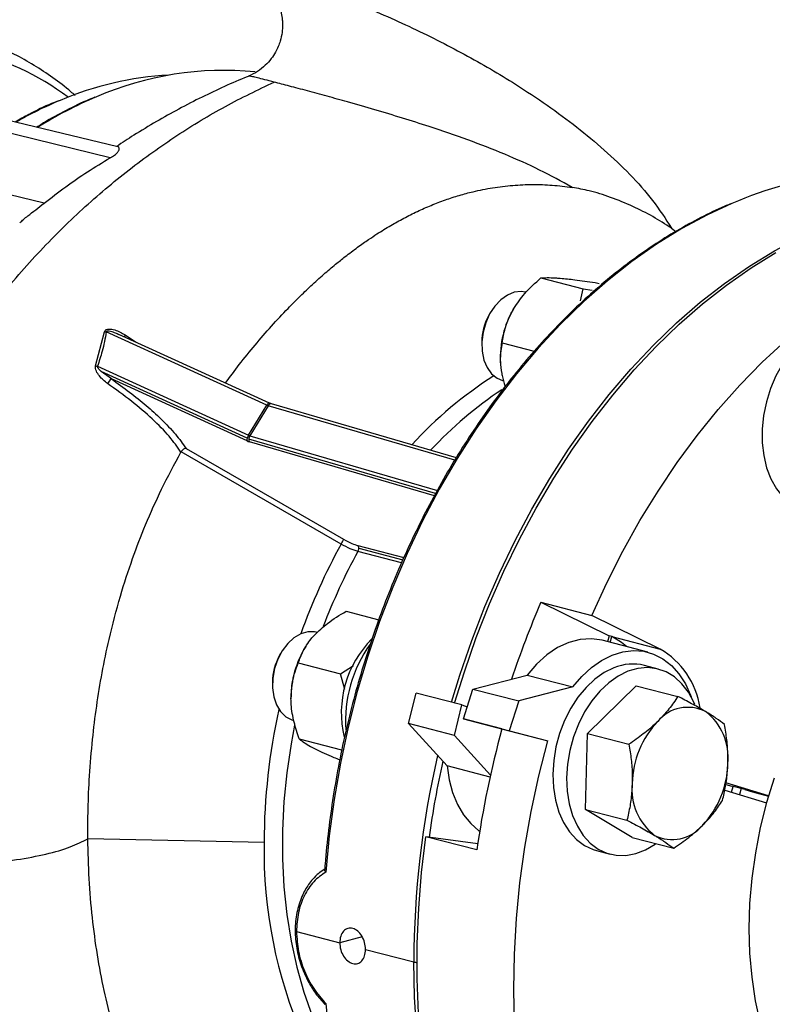
# Model space of a CAD drawing. Units: inches. Extents: x 0.1 to 22.1, y 0.1 to 17.1.
# Drawn here: x 3.2 to 3.6, y 3.7 to 4.2 of the extents above; entities that cross this region are included whole.
import ezdxf

# ---------------------------------------------------------------- set-up
doc = ezdxf.new("R2010")
doc.units = ezdxf.units.IN
doc.header["$MEASUREMENT"] = 0

msp = doc.modelspace()

# ---------------------------------------------------------------- linework, layer by layer
at = {"color": 7, "linetype": 'Continuous', "lineweight": 25}
for p, q in [((3.260034234596668, 4.121786036704606), (3.169168011523422, 4.144124146108412)), ((3.263820161786092, 4.127240856002559), (3.179205859519024, 4.147529960815326)), ((3.227680246635168, 4.099559680379711), (3.145937228053702, 4.119790004461025)), ((3.535067133216626, 4.087360272171784), (3.537198061758183, 4.085792424763525)), ((3.471106208998247, 4.062959871009096), (3.491763794620397, 4.057613294424248)), ((3.490414822864698, 4.05181737655662), (3.491763794620397, 4.057613294424248)), ((3.491763794620397, 4.057613294424248), (3.49621167385969, 4.057003510082284)), ((3.497640233941529, 4.060754186763186), (3.499646713127246, 4.060234871736321)), ((3.446072746978397, 4.045572546867716), (3.445386556934939, 4.044335795051294)), ((3.252920887201691, 4.019970725358251), (3.257352825071117, 4.036624180211577)), ((3.336876911637968, 4.000590784033304), (3.258175198266822, 4.036518921531606)), ((3.264352567982693, 4.035259904346526), (3.265095293590661, 4.034909275002462)), ((3.338195541455482, 4.001638745699346), (3.264387532325523, 4.035332873385358)), ((3.442109034994917, 4.031672522686831), (3.442109094256514, 4.030258095554915)), ((3.452087147299716, 4.031184020574156), (3.467848836001552, 4.027104595355144)), ((3.253851472075378, 4.019686172908775), (3.327841177264862, 3.985909121195546)), ((3.451217068517606, 4.021322316739585), (3.451234728473815, 4.021017067280893)), ((3.327197359263987, 3.984437292359356), (3.255733146335668, 4.017061450072878)), ((3.260652807156788, 4.013492882801128), (3.255733146335668, 4.017061450072878)), ((3.327133238214931, 3.983143927641595), (3.260652807156788, 4.013492882801128)), ((3.452299718651809, 4.01273374967531), (3.452797990167951, 4.012604787517301)), ((3.327841177264862, 3.985909121195546), (3.336876911637968, 4.000590784033304)), ((3.337494358227725, 4.000356165236084), (3.328458623854619, 3.985674583351174)), ((3.429639565109412, 3.974890523139223), (3.339130748733815, 4.001281052412552)), ((3.373198463586821, 3.932543712579327), (3.294814392381055, 3.977743921454121)), ((3.471110179525314, 3.904086014110509), (3.496048289633952, 3.89763155626553)), ((3.471110179525314, 3.904086014110509), (3.504562403421298, 3.887628465551391)), ((3.375664812773162, 3.899666786436993), (3.391673266769148, 3.895523493660185)), ((3.529500513529936, 3.881174007706411), (3.496048289633952, 3.89763155626553)), ((3.361545914830003, 3.889252523083062), (3.360981151800885, 3.889398694510968)), ((3.523461164075851, 3.879628232957214), (3.501048427705181, 3.885429075982805)), ((3.504562403421298, 3.887628465551391), (3.503747556448541, 3.884730499740304)), ((3.505826097737448, 3.887301397395183), (3.504562403421298, 3.887628465551391)), ((3.505011250764691, 3.884403431584096), (3.505826097737448, 3.887301397395183)), ((3.505826097737448, 3.887301397395183), (3.529500513529936, 3.881174007706411)), ((3.343568316455053, 3.879018710992692), (3.342882007888398, 3.87778192850021)), ((3.356112752262051, 3.882800624195004), (3.355867646292646, 3.882413772683822)), ((3.352205872151071, 3.874381088220101), (3.372863457773221, 3.869034511635252)), ((3.372863457773221, 3.869034511635252), (3.379207352579524, 3.873040039947727)), ((3.37505441831357, 3.861341413459888), (3.372863457773221, 3.869034511635252)), ((3.528546164755442, 3.871373845647654), (3.52177813469212, 3.873125540725869)), ((3.339604485948376, 3.865118656135749), (3.339604545209975, 3.863704229003831)), ((3.437774582454231, 3.86153272778491), (3.464357201907888, 3.868379220536159)), ((3.464357201907888, 3.868379220536159), (3.486769938278557, 3.862578377510567)), ((3.406280776587971, 3.844671047800622), (3.409910312420224, 3.85959026913544)), ((3.432323108052492, 3.85378941077182), (3.409910312420224, 3.85959026913544)), ((3.43310441296077, 3.846933021658583), (3.437774582454231, 3.86153272778491)), ((3.437774582454231, 3.86153272778491), (3.4601873188249, 3.855731884759319)), ((3.486769938278557, 3.862578377510567), (3.4601873188249, 3.855731884759319)), ((3.493888322909366, 3.839738476678388), (3.517809859565592, 3.863211963832935)), ((3.517809859565592, 3.863211963832935), (3.538142039753021, 3.857949608371971)), ((3.4601873188249, 3.855731884759319), (3.45551714933144, 3.841132178632992)), ((3.428693572220239, 3.838870189437), (3.432323108052492, 3.85378941077182)), ((3.432323108052492, 3.85378941077182), (3.434993791228802, 3.85283955829928)), ((3.43310441296077, 3.846933021658583), (3.45551714933144, 3.841132178632992)), ((3.451993217666856, 3.842030233234915), (3.43310441296077, 3.846933021658583)), ((3.428693572220239, 3.838870189437), (3.406280776587971, 3.844671047800622)), ((3.425094911680553, 3.823887356162154), (3.406280776587971, 3.844671047800622)), ((3.451993217666856, 3.842030233234915), (3.474405954037525, 3.836229390209323)), ((3.45551714933144, 3.841132178632992), (3.474405954037525, 3.836229390209323)), ((3.35265756405117, 3.837138740884209), (3.373315149673319, 3.831792164299361)), ((3.446346061468458, 3.819369846114254), (3.428693572220239, 3.838870189437)), ((3.492883957346146, 3.802537962071955), (3.493888322909366, 3.839738476678388)), ((3.493888322909366, 3.839738476678388), (3.514220503096796, 3.834476121217424)), ((3.446139712584158, 3.818440560887911), (3.425094911680553, 3.823887356162154)), ((3.561131272949217, 3.812076909191959), (3.581603073461578, 3.805791938932771)), ((3.561610462230796, 3.814872831722732), (3.564609336136934, 3.813952144748978)), ((3.582594401473234, 3.809221622299392), (3.561739296944888, 3.815624258859941)), ((3.564446248219186, 3.81105924478872), (3.565240709202225, 3.813788733375115)), ((3.570922829743453, 3.812318092362477), (3.564609336136934, 3.813952144748978)), ((3.569166434501375, 3.812772626495935), (3.568319349219295, 3.809870202533135)), ((3.570922829743453, 3.812318092362477), (3.574796878929131, 3.811128728845438)), ((3.574796878929131, 3.811128728845438), (3.582563822488657, 3.809118495929996)), ((3.492883957346146, 3.802537962071955), (3.513216137533575, 3.797275606610993)), ((3.515801128439151, 3.788810853667222), (3.492883957346146, 3.802537962071955)), ((3.335456174087068, 3.786378118380187), (3.249125181848593, 3.788225584119036)), ((3.43969216924292, 3.782706011100144), (3.414753999872683, 3.789160484283154)), ((3.440115593360764, 3.785655389554158), (3.414753999872683, 3.789160484283154)), ((3.515801128439151, 3.788810853667222), (3.53613330862658, 3.78354849820626)), ((3.498296793185977, 3.782400666930716), (3.5050648232493, 3.780648971852502)), ((3.365377888281087, 3.773428745610514), (3.3627274725713, 3.771612295553525)), ((3.351345038178251, 3.742752496489277), (3.372507710400315, 3.737275193872944)), ((3.385134638351755, 3.734007104437974), (3.408822684311787, 3.727876187002254))]:
    msp.add_line(p, q, dxfattribs=at)
at = {"color": 8, "linetype": 'Continuous', "lineweight": 25}
for p, q in [((3.267444008504935, 4.035099963347073), (3.272417182549066, 4.031667238527079)), ((3.428919655216681, 3.97369844875921), (3.337494358227725, 4.000356165236084)), ((3.328458623854619, 3.985674583351174), (3.420348235464051, 3.958881347911946)), ((3.419509624590488, 3.957362349394884), (3.327973508413238, 3.984052448869833)), ((3.418909304602558, 3.956274699720724), (3.328368072132847, 3.982674724985913)), ((3.38138883126419, 3.931906094863689), (3.403996597553939, 3.926054774380675)), ((3.402815217597436, 3.92346995628477), (3.381456863578716, 3.928997905076856)), ((3.381847397509659, 3.930512419428351), (3.40347551032256, 3.924914651922746)), ((3.383527286028694, 3.740127269914518), (3.372507710400315, 3.737275193872944))]:
    msp.add_line(p, q, dxfattribs=at)
at = {"color": 8, "linetype": 'Continuous', "lineweight": 25, "flags": 128}
for points in [[(3.564617277191068, 4.09940789091402), (3.552636715489218, 4.093894536587659), (3.540110947085595, 4.087164128075778), (3.527748622169307, 4.079519482994966), (3.515588734871852, 4.070984860517567), (3.503669923755136, 4.061587342090282), (3.492029760672304, 4.051356485472112), (3.480704987814129, 4.040324709897877), (3.469731636232203, 4.028526921990025), (3.459144314699772, 4.016000493607974), (3.448976446758117, 4.002784999388838), (3.43926027071656, 3.988922216747426), (3.430026484082875, 3.974456033848058), (3.421304362086484, 3.959432237422086), (3.413121520632063, 3.943898370462922), (3.405503797776348, 3.927903539644277), (3.398475253728135, 3.911498334367321), (3.392058052325083, 3.89473463417892), (3.386272698080106, 3.877665427265209), (3.381137325042199, 3.860344869253785), (3.376668289412413, 3.842827627065515), (3.372879695451078, 3.82516916097454), (3.369783514000993, 3.807425269567248), (3.367389463964234, 3.789652140019057), (3.365705249348543, 3.771906004682296)], [(3.427248418890955, 3.855102775084112), (3.431330831855267, 3.868412242531685), (3.437182440566829, 3.885399430123926), (3.443659851753467, 3.90207598458645), (3.450742797948662, 3.918389545755178), (3.45840887826836, 3.934288739401062), (3.466634151026962, 3.949723654421781), (3.475392659644537, 3.964645558231804), (3.484656788216407, 3.979007636413354), (3.494397498559544, 3.992764568351444), (3.504584093166172, 4.005873275410234), (3.515184452250169, 4.018292334662371), (3.526165270793443, 4.029982687863892), (3.537491940022756, 4.040907610778167), (3.549129021502492, 4.051032673974438), (3.56103965451868, 4.060326075164618), (3.573186622787767, 4.068758591476429), (3.585531406271041, 4.076303657856321), (3.598035366406593, 4.082937511924374), (3.609573955110421, 4.088187764838984)], [(3.350395015500414, 3.843936162502255), (3.348678088482616, 3.834776486389151), (3.346586628165341, 3.820581345410769), (3.345186869220139, 3.80640130040307), (3.344485330422794, 3.792303165115883), (3.344485330422794, 3.778353694097468), (3.345186869220139, 3.764618702013544), (3.346586628165341, 3.751163185076562), (3.348678088482616, 3.738050704098978), (3.351451294223499, 3.725343201711862), (3.354893089313229, 3.7131006994292), (3.358987354597144, 3.701381116141467), (3.362720716749126, 3.692416652601505)], [(3.466124975376786, 3.536603385530555), (3.45840887826836, 3.54713129686724), (3.450742797948662, 3.559062275813501), (3.443659851753467, 3.571709434240724), (3.437182440566829, 3.585033033947123), (3.431330831855267, 3.59899116550486), (3.426123633760561, 3.613539911440706), (3.421577083960567, 3.628633485991077), (3.417705523762005, 3.644224398282693), (3.414521161054069, 3.660263593362584), (3.412033951785224, 3.676700623904148), (3.41025171848641, 3.693483761836059), (3.409180150271036, 3.710560160247968), (3.408822684311787, 3.727876187002254)], [(3.365705249348543, 3.707437180067694), (3.367389463964234, 3.690562858368096), (3.369783514000993, 3.674028980308787), (3.372879695451078, 3.657887830830669), (3.376668289412413, 3.642190444805978), (3.381137325042199, 3.626986545686168), (3.386272698080106, 3.612324211890153), (3.392058052325083, 3.59824980565182), (3.398475253728135, 3.584807852865731), (3.405503797776348, 3.572040889706814), (3.413121520632063, 3.559989241922489), (3.421304362086484, 3.548691125386242), (3.42250002408811, 3.547163603448728)]]:
    msp.add_lwpolyline(points, dxfattribs=at)
at = {"color": 7, "linetype": 'Continuous', "lineweight": 25, "flags": 128}
for points in [[(3.428814169572207, 3.854697528987921), (3.433560905050308, 3.870047327494358), (3.43941369899383, 3.886799815728406), (3.445875583641789, 3.903243659830392), (3.452926528574052, 3.919328180045322), (3.460545081092139, 3.935004109468144), (3.468707655080038, 3.950223248081688), (3.477389242143385, 3.964938808718719), (3.486563293086267, 3.979105629244428), (3.496201480864831, 3.992680111204308), (3.506274174680068, 4.005620666339788), (3.516750558501008, 4.017887504405755), (3.527598394018329, 4.029442895629818), (3.538784376213946, 4.040251424646191), (3.55027401483781, 4.050279878866782), (3.562032227023895, 4.059497320908648), (3.574022863197409, 4.067875694465392), (3.586208944121189, 4.075388995177941)], [(3.463485582324229, 4.055952530385991), (3.461440346053408, 4.056270517751178), (3.45805117526272, 4.055943896125155), (3.454654656033876, 4.054607347715577), (3.451409490926372, 4.052323157413618), (3.448467508154333, 4.049198297833912), (3.445966194625159, 4.045378853844557), (3.444022651256538, 4.041043358058602), (3.442727548293438, 4.036394588221394), (3.442141569612229, 4.031649823068286), (3.442292094071196, 4.027031078581643), (3.443172128801774, 4.022754227083142), (3.444740427731741, 4.019019232615198), (3.446923743525946, 4.016000776585753), (3.4496200277126, 4.013840019302895), (3.452299718651809, 4.01273374967531)], [(3.62428268373866, 4.039679407276953), (3.620780441818951, 4.040288316736071), (3.61601995765011, 4.040227600485069), (3.611185396483745, 4.039188420443211), (3.606379636454017, 4.037192870071432), (3.601705318648694, 4.034283462549184), (3.597261884029253, 4.030522282920075), (3.593144151152522, 4.02598940568642), (3.58943982718357, 4.020781522036331), (3.586227967094153, 4.01500959818658), (3.583576840245188, 4.008796623203688), (3.581543100724383, 4.002275046638903), (3.580170128021486, 3.995583839525057), (3.579486960319527, 3.988865627800867), (3.579508413018009, 3.982263646778768), (3.580233893500954, 3.975918520081759), (3.581647993752876, 3.969965579674017), (3.583720490358786, 3.964531627746962), (3.586407292689757, 3.959732429730894), (3.589651035518909, 3.955670358136998), (3.593382738346146, 3.952432069625346), (3.597522753583731, 3.950086402780775), (3.600801342232518, 3.9489545334818)], [(3.496048289633952, 3.89763155626553), (3.503334740156742, 3.91355440947952), (3.511179316409673, 3.929048732001322), (3.519557958183948, 3.944066848732311), (3.528444827422831, 3.958562729207009), (3.537812663791234, 3.972491755809881), (3.547632784675715, 3.985811209492418), (3.55787484813809, 3.998480127468172), (3.568507564054603, 4.010459649174815), (3.579498101499954, 4.021712862893835), (3.590812918409663, 4.032205344294352)], [(3.29724026589595, 3.979459962245133), (3.340462238318099, 3.954523395541992), (3.374421860016319, 3.934928190156174)], [(3.360981151800885, 3.889398694510968), (3.360172349511126, 3.889574049010073), (3.356827032302971, 3.889632779685841), (3.353414512442662, 3.888670058857111), (3.350094322152067, 3.886731062237931), (3.347021608294798, 3.883906297463074), (3.344340139507648, 3.880328013237807), (3.342175194808829, 3.876163339697672), (3.340628111530954, 3.871607129657466), (3.339771188823603, 3.866872382350116), (3.339644606050235, 3.862180541035786), (3.340254052324259, 3.857750922280318), (3.341571200601823, 3.853790719553434), (3.343534418820986, 3.850485149131893), (3.34605185150482, 3.847988533335267), (3.349005923642856, 3.846417937601336), (3.349795288128465, 3.846179913800288)], [(3.501048427705181, 3.885429075982805), (3.495784101429985, 3.886209794743545), (3.490299914626139, 3.885875798542653), (3.484758481118607, 3.884422384188672), (3.479278442626623, 3.881880825088023), (3.47397690006787, 3.878305310278669), (3.468967398664154, 3.873772422937088), (3.464357201907888, 3.868379220536159)], [(3.512935474605359, 3.882352490805193), (3.510572003553178, 3.884351670749724), (3.505826097737448, 3.887301397395183)], [(3.486769938278557, 3.862578377510567), (3.491108479869506, 3.867689254871152), (3.495807806069192, 3.872039376656584), (3.500778313341412, 3.875545727610249), (3.505925183129336, 3.878141590449812), (3.511150396749839, 3.879777472124492), (3.516354394718253, 3.880422180902697), (3.521438091642689, 3.880063428817894), (3.526304535548788, 3.878708099227762), (3.530860922774053, 3.876382039731582), (3.535020612862181, 3.873129450323389), (3.538704195271826, 3.86901243090088), (3.541841504270936, 3.864109397984381), (3.544372804168707, 3.858513772420488), (3.544655600514452, 3.857738417744118)], [(3.506869813001753, 3.871996470330122), (3.502101387778777, 3.869652123704827), (3.497502213679743, 3.866415038991108), (3.493170190864576, 3.862354188200141), (3.489197648902991, 3.857556044534777), (3.485669331880154, 3.852122927556641), (3.482660264979157, 3.846170589101532), (3.480234806295448, 3.839826025002574), (3.478444394896107, 3.833224220801081), (3.477327432296651, 3.826506097249279), (3.476907623136286, 3.819814761778679), (3.477193975177913, 3.813292837056088), (3.478180325215336, 3.807079343023969), (3.479845576119661, 3.801306682044327), (3.482154289455273, 3.796097797023624), (3.485057396619013, 3.791563926883689), (3.488492791456157, 3.787801521828086), (3.492387463677945, 3.784890852642838), (3.496658328523957, 3.782893877796252), (3.498296793185977, 3.782400666930716)], [(3.513637843065076, 3.870244775251908), (3.5088694178421, 3.867900428626612), (3.504270243743065, 3.864663343912894), (3.499938220927899, 3.860602493121926), (3.495965678966314, 3.855804349456562), (3.492437361943477, 3.850371232478426), (3.48942829504248, 3.844418894023317), (3.487002836358771, 3.83807432992436), (3.48521242495943, 3.831472525722866), (3.484095462359974, 3.824754402171064), (3.483675653199609, 3.818063066700465), (3.483962005241235, 3.811541141977874), (3.484948355278659, 3.805327647945754), (3.486613606182984, 3.799554986966112), (3.488922319518596, 3.794346101945409), (3.491825426682336, 3.789812231805474), (3.49526082151948, 3.786049826749871), (3.499155493741268, 3.783139157564623), (3.503426358587279, 3.781142182718038), (3.50798227171976, 3.78010161270246), (3.512726399687549, 3.780039499734272), (3.517557286634836, 3.780957109074198), (3.522372291473855, 3.782835080057417), (3.527068536070445, 3.785633185784959), (3.527338413387822, 3.785824869211323)], [(3.546401447192082, 3.854019024958699), (3.545920717108955, 3.855150019630036), (3.543307873252311, 3.86003441703207), (3.540130147843352, 3.864193637558651), (3.536455336150213, 3.867539098732135), (3.532361663482278, 3.869999489080903), (3.527936481435026, 3.871522373571053), (3.523274015949307, 3.872075229818221), (3.518473707986597, 3.871646313868308), (3.513637843065076, 3.870244775251908)], [(3.458122881796322, 3.697283819272563), (3.457740051873121, 3.71438458490684), (3.458055442097776, 3.731668653704206), (3.45906810428472, 3.74908287756977), (3.460774719784462, 3.76657373774598), (3.46317031062277, 3.784087650298259), (3.466247291315096, 3.801570599277242), (3.469996298528955, 3.818968918121141), (3.474405954037525, 3.836229390209323)], [(3.425094911680553, 3.823887356162154), (3.426098447581402, 3.817136411791857), (3.427799255444539, 3.810821502827297), (3.430164741391053, 3.805062908380754), (3.433149985129647, 3.79997043149787), (3.436697977003026, 3.795641112877175), (3.440741277312645, 3.792157393655165), (3.441079779560527, 3.791920140703248)], [(3.585379103964133, 3.817959039767791), (3.581640052698742, 3.805923752472981), (3.578548375130107, 3.793689382369954), (3.576122797923201, 3.781331286207185), (3.574378610570315, 3.768925793042901), (3.573326243112699, 3.756549269462431), (3.572972451372527, 3.744278062050982), (3.573319250244133, 3.73218777606844), (3.574364506309986, 3.720352983588997), (3.576101819317502, 3.70884666663158), (3.578520522179037, 3.697739771919186)], [(3.411130745769821, 3.702590632212648), (3.410461800851386, 3.719601033838125), (3.410490839034416, 3.736816332161505), (3.411217623272516, 3.754183563144262), (3.412640138671357, 3.771649545465511), (3.414753999872683, 3.789160484283154)]]:
    msp.add_lwpolyline(points, dxfattribs=at)
at = {"color": 8, "linetype": 'Continuous', "lineweight": 25}
for centre, radius, start, end in [((3.163106605768671, 4.050231508599888), 0.1268660881447833, 52.99453163653823, 102.1957491606535), ((3.31103609196498, 3.969414212732544), 0.1956985921828869, 112.7077159552097, 119.7978508158596), ((3.332404324199177, 3.964421023345864), 0.2032893056774163, 112.9000779537258, 122.0743214343851), ((3.275791185040262, 4.029929945846038), 0.009818576122478884, 148.2270353614076, 154.4165630878908), ((3.550960575774154, 3.851599066668543), 0.193068291100298, 122.213349292259, 137.8214950453187), ((3.557129691581123, 3.848958941403588), 0.1908293520315871, 123.4303317786876, 137.2235498284124), ((3.338193120616257, 4.000288207812665), 0.001350540056356504, 89.8972974225376, 167.0535134718293), ((3.33893758351933, 3.99971275154016), 0.001580152026367391, 82.9783314901762, 155.9718969840163), ((3.63449673637443, 3.788544346001489), 0.2983498029773218, 151.1411958909245, 160.3874240735807), ((3.636373756623061, 3.788534989974753), 0.2910540377290149, 151.1445965999442, 159.1264439477967), ((3.636722220323013, 3.785694160384689), 0.3012668226227017, 167.3639004541563, 179.8699228151691), ((3.862759487902383, 3.726830701624558), 0.4539380075447773, 166.9930344780695, 179.868039354169), ((3.874530990562824, 3.72478355175915), 0.4627385670720741, 167.3445867347428, 172.0290627091884), ((3.564182819924352, 3.782503276841426), 0.2287594651876177, 179.0294491902745, 203.5614220080372), ((3.409860401776067, 3.730169136274736), 0.002516838076206848, 245.6499728480322, 282.1106456993221)]:
    msp.add_arc(centre, radius, start, end, dxfattribs=at)
at = {"color": 7, "linetype": 'Continuous', "lineweight": 25}
for centre, radius, start, end in [((3.316030609895011, 4.006860061429491), 0.1578301670136926, 84.51846817526932, 113.4195260841819), ((3.298049289270066, 4.002117695430147), 0.1605180780007948, 93.31160595830696, 112.937726734132), ((3.63309003864468, 3.945973987525254), 0.1680192898752896, 76.50494053024259, 114.0497152342585), ((3.49875596876206, 4.023777150531948), 0.04760223991998978, 149.3388207546103, 182.9560380557765), ((3.468348365208505, 4.031637012754516), 0.02623935424153918, 151.0556819937169, 179.9224611301491), ((3.258427411933174, 4.041754616016007), 0.005241765777625544, 258.1702231224275, 267.2420819551523), ((3.255074087606408, 4.025348491663359), 0.005792809544187923, 248.1793615118887, 257.8156720994771), ((3.265741485931178, 4.007452918639301), 0.007897836333140798, 130.1141875459079, 151.6458252755436), ((3.338828159552434, 4.004796108784106), 0.004635959952740716, 245.1089551471258, 253.2792316276465), ((3.332826708417292, 3.982851587968955), 0.005848421180417489, 148.4799874867937, 164.2682570379219), ((3.329785145976608, 3.990096815119622), 0.004616903156229109, 245.0988078144812, 253.3025079563275), ((3.331320464472078, 3.983935114928385), 0.003349012110103883, 148.7081562331931, 177.9922091906196), ((3.32928698919765, 3.983685423106103), 0.002220779285216405, 160.210773416529, 194.1127767682846), ((3.331034537354265, 3.9915517520325), 0.009268853540911571, 245.108315089666, 253.2808788678203), ((3.33001198170116, 3.983890882234914), 0.002044866040378192, 175.4682874929178, 216.4938771486184), ((3.361921821632091, 3.939835464761051), 0.01342878638056435, 327.1123041840051, 338.5659831493998), ((3.379769444630426, 3.930600982415868), 0.002079839313762336, 357.5595133378254, 38.86638677477269), ((3.378671519255345, 3.930523745159789), 0.00317589844900877, 331.2856217880767, 359.7956742014435), ((3.893676558829518, 3.720748788581286), 0.4606244491806946, 156.5456128640796, 161.5659912397103), ((3.424943010069124, 3.849732090562773), 0.0516723662990779, 135.1686697900909, 193.223139653768), ((3.441272111423533, 3.845522389424361), 0.06595583310088113, 144.7745787269437, 183.4944220194295), ((3.396119674040599, 3.857234381439164), 0.04747870555600131, 147.972232414335, 180.596208011756), ((3.509159052927058, 3.846372540747268), 0.04031026075289892, 8.61361838818125, 59.69371023025582), ((3.366034935245471, 3.865033680554165), 0.0264305858977015, 151.1623520775715, 179.8157910462911), ((3.516033922123633, 3.849982733102377), 0.02384503140551349, 76.06047222983871, 112.6014967795021), ((3.543034395755273, 3.833448989545394), 0.01916335301302983, 63.13586182288669, 140.3731256363771), ((3.534724982308844, 3.828153832347512), 0.02809401096765475, 353.7195904806608, 52.84283094517043), ((3.560926486969786, 3.8145286168387), 0.04512211836868375, 136.3554752414141, 178.977155870704), ((3.903151360980498, 3.717543852055082), 0.4680176592581345, 164.5744207158087, 171.9967004128119), ((3.51753477453377, 3.825886260675441), 0.04512280498999688, 316.3558153527803, 358.9768157593388), ((3.543737010686291, 3.812260680554919), 0.02809406967984742, 173.7194301928024, 232.8424910593619), ((3.535427434840937, 3.806965830986879), 0.01916358204772898, 243.1361889616727, 320.3728267005471)]:
    msp.add_arc(centre, radius, start, end, dxfattribs=at)
for points, knots in [([(3.353603319893951, 4.20653995665301), (3.35537233761639, 4.206058085722425), (3.358911633709661, 4.205094000467405), (3.365015582045428, 4.203134817150587), (3.371509414067784, 4.200867992627829), (3.38066666672237, 4.197429950806535), (3.392532633433492, 4.192568802070191), (3.406641980390894, 4.186231723919612), (3.420409557785923, 4.179529894769539), (3.433716394055527, 4.172552189400716), (3.446507780988173, 4.165336747310722), (3.460144290598852, 4.157052857171422), (3.474347432918715, 4.147624940732108), (3.488833717686649, 4.136922012403247), (3.502384635628252, 4.125685805759374), (3.514840567783685, 4.113772130604834), (3.526181323200615, 4.101142841762176), (3.532102361853015, 4.091958909887687), (3.535067192478224, 4.087360256833754)], [0, 0, 0, 0, 0.02724940217576497, 0.05451822298966877, 0.08226772639995968, 0.1103822285835681, 0.167929454164814, 0.2267882562855962, 0.2874738435174019, 0.3490484638704006, 0.4115859908603801, 0.4753141212247239, 0.5608926045720461, 0.6470383128787468, 0.7340567893791035, 0.8222722290370872, 0.9110067052024106, 0.9999999999999999, 0.9999999999999999, 0.9999999999999999, 0.9999999999999999]), ([(3.340461882748511, 4.200503380510257), (3.341216819751547, 4.199323855223293), (3.342585931966099, 4.197184733056458), (3.34387250993819, 4.193157639306217), (3.34439306177614, 4.189787498977485), (3.344496294480457, 4.18748964319839), (3.344466878327077, 4.185525066788614), (3.34423249663117, 4.182743408308029), (3.343372720901133, 4.178598606750491), (3.341498315854351, 4.174141481408685), (3.338934253084545, 4.170206671530239), (3.336014710248833, 4.166949466207227), (3.332264310843713, 4.163922813806765), (3.329365747421115, 4.162548431793714), (3.327859252052258, 4.161834112375495)], [0, 0, 0, 0, 0.140234253187959, 0.2543211263539203, 0.3387178083276347, 0.3912167435913275, 0.4325305034191748, 0.4787166533099849, 0.5589067893910402, 0.6638410412746206, 0.7334441729066308, 0.8136857607535759, 0.9031652934041653, 1, 1, 1, 1]), ([(3.242889083889087, 4.152369391726749), (3.24220504852601, 4.152987125133783), (3.23873156778416, 4.156123929469855), (3.232044603173795, 4.161115835037113), (3.222833866706106, 4.167279077712621), (3.213204179856741, 4.172674780490452), (3.203199370896732, 4.177270315327736), (3.195236987423634, 4.180387548212561), (3.190543762915805, 4.18168442112434), (3.189386794643043, 4.182004124733282)], [0, 0, 0, 0, 0.04376387439122854, 0.2222297019890259, 0.4009973138682326, 0.5802163913332301, 0.760085877362786, 0.9408566482136773, 1, 1, 1, 1]), ([(3.113656072596165, 3.781394316885877), (3.114019356060493, 3.791880579175054), (3.114728280368886, 3.812343845387163), (3.118017843177941, 3.842660295404194), (3.122820767798952, 3.871627005375115), (3.129181253748688, 3.899277713598333), (3.136960811996498, 3.925605457166001), (3.146588918350772, 3.952052259931082), (3.15824972821786, 3.978417461372481), (3.172077181310274, 4.004401170784669), (3.187258122635334, 4.028564156015144), (3.204654945110414, 4.052326965052192), (3.224352419061885, 4.075305765655454), (3.246318356466542, 4.097051026552973), (3.269159457438739, 4.11630607740509), (3.292605749000228, 4.13303633025646), (3.316360338056239, 4.14747489040694), (3.332407248885045, 4.155135086686281), (3.340378857249687, 4.158940434979584)], [0, 0, 0, 0, 0.06398373636975542, 0.1248601450615046, 0.1830864084688443, 0.239104291564238, 0.2933305244744117, 0.346148230412685, 0.4070427887727148, 0.4669268113061229, 0.5261737521187754, 0.5850567296928587, 0.654910618355992, 0.7246303209636115, 0.7941954757754373, 0.8634587949660619, 0.9321705576993107, 1, 1, 1, 1]), ([(3.328007050477717, 4.161882004771749), (3.327749797965048, 4.161781408882468), (3.323738816284212, 4.160212956683945), (3.316092607794501, 4.156825351353465), (3.304882346420893, 4.151563399598682), (3.293763469027976, 4.145830950755601), (3.282593628924508, 4.139574873093282), (3.272444376655168, 4.133486219487729), (3.266013792104733, 4.129236904689235), (3.26321338228398, 4.127386400617663)], [0, 0, 0, 0, 0.01163681678152056, 0.1814367465247863, 0.346991020004106, 0.5236665579866864, 0.6935034223413347, 0.8665259714150789, 1, 1, 1, 1]), ([(3.486449392294875, 4.107339302136066), (3.481181330710451, 4.110233428705456), (3.470713829081612, 4.115983983078004), (3.45359369055612, 4.123611238347721), (3.435627501527713, 4.130628974256667), (3.418747138079487, 4.136432332196806), (3.403413386757967, 4.141287608132829), (3.390049646118276, 4.145295058312788), (3.377586064176159, 4.148871488215003), (3.366389922001118, 4.151990195790605), (3.356740398661274, 4.154618469593624), (3.34770724694349, 4.157031031207955), (3.342805967810411, 4.158308108168386), (3.340378857249687, 4.158940515932433)], [0, 0, 0, 0, 0.1359613834067755, 0.2701517397741831, 0.4029070915531295, 0.5324184738169595, 0.6165481589893584, 0.6990102573576009, 0.7783600620303222, 0.8363907652632311, 0.8924177642450336, 0.9467253397618445, 1, 1, 1, 1]), ([(3.23481860242451, 4.149816845484234), (3.233668122880136, 4.149363016322098), (3.228784171776453, 4.147436446268647), (3.221647604808495, 4.143967740066747), (3.215734982205622, 4.140599592713094), (3.213475715682871, 4.139312593174833)], [0, 0, 0, 0, 0.1599496256038736, 0.679009161285708, 1, 1, 1, 1]), ([(3.252627008937117, 4.151552429069012), (3.25122253798571, 4.150989748194772), (3.2460380644132, 4.14891266420857), (3.237173408956828, 4.144403841051227), (3.229049777647039, 4.140017800776248), (3.224738276618079, 4.137205332766025), (3.224073230210162, 4.136771511288304)], [0, 0, 0, 0, 0.1454562249020452, 0.5369380927433666, 0.9285729828206462, 0.9999999999999999, 0.9999999999999999, 0.9999999999999999, 0.9999999999999999]), ([(3.260034234596668, 4.121786036704606), (3.260436890874476, 4.122024171072105), (3.261220881622507, 4.122487829907685), (3.262230697656309, 4.123184266367074), (3.263043309183297, 4.123845466971846), (3.26362774082896, 4.124434973514282), (3.264036260414965, 4.124964925659463), (3.264288489722011, 4.125409903143427), (3.264437405186702, 4.125806117558119), (3.2645189637229, 4.126229998329571), (3.264474881125736, 4.126674879877978), (3.264260490842563, 4.127022350741745), (3.264021603047341, 4.127204144673354), (3.26385137706454, 4.127222753385889), (3.263816487567016, 4.127226567425433)], [0, 0, 0, 0, 0.0711620155590382, 0.1385557977965762, 0.2054728043746248, 0.2767917202923308, 0.3422237861740703, 0.4151321201729545, 0.4804260071095748, 0.5527725179967805, 0.6778318526637704, 0.8279069179342644, 0.9647278220286144, 1, 1, 1, 1]), ([(3.227680246635168, 4.099559680379711), (3.231192884270415, 4.102282691618932), (3.23811834679717, 4.107651338845142), (3.248880423374107, 4.115094560744937), (3.256316819933057, 4.119555858126421), (3.260034234596668, 4.121786036704606)], [0, 0, 0, 0, 0.3398170530919218, 0.6699780938190404, 1, 1, 1, 1]), ([(3.316565887841032, 4.011512916670152), (3.318801138925189, 4.014536183033818), (3.323515154128705, 4.02091207686678), (3.331037605903266, 4.030183781427853), (3.339003318631352, 4.039389404000903), (3.346215875762537, 4.04712237150045), (3.352678168910689, 4.053646214111175), (3.358514099147991, 4.05923634953654), (3.364499541599183, 4.06463783372236), (3.370111886298935, 4.069400968058893), (3.375626149749909, 4.073825455981114), (3.381016462496662, 4.077892885194785), (3.386209061038109, 4.081547017338973), (3.391624950088377, 4.085133853955712), (3.397341177031593, 4.088646627450959), (3.403947245257054, 4.092327294713249), (3.410532546869425, 4.095621855494151), (3.417334727749403, 4.098629673729488), (3.424189783221705, 4.101256496659996), (3.431037314289455, 4.103479880467422), (3.43874858486323, 4.105545014793225), (3.447477500878943, 4.107288946493787), (3.457222313648633, 4.108468948691873), (3.466980971147039, 4.108868929935257), (3.47673645575073, 4.108571464867661), (3.483179314181654, 4.107754130365648), (3.486448858940493, 4.10733935922549)], [0, 0, 0, 0, 0.04708181382831745, 0.09929282118187138, 0.1522596985900457, 0.2046629255155694, 0.2385860231136132, 0.2750652422117703, 0.3141097353596896, 0.3493070692389206, 0.3775921769601925, 0.4137992235281281, 0.4457092017287477, 0.4694462451832335, 0.5087950585085494, 0.5449861446624175, 0.5829310678598297, 0.620752017511733, 0.6595181124457623, 0.6973256850896439, 0.7341684238938235, 0.786466657593115, 0.8401828685548376, 0.8931512832572669, 0.9457776908246108, 1, 1, 1, 1]), ([(3.535067133216626, 4.087360272171784), (3.532025342818245, 4.08929960053934), (3.525819623936485, 4.093256127811856), (3.515865828411634, 4.098278381076649), (3.505467434428222, 4.102537300292576), (3.495483167434461, 4.105678437181082), (3.48922146209661, 4.106829627052245), (3.486448858940493, 4.10733935922549)], [0, 0, 0, 0, 0.1954207123390632, 0.3986882216127497, 0.6220910058556641, 0.8326667236230351, 0.9999999999999999, 0.9999999999999999, 0.9999999999999999, 0.9999999999999999]), ([(3.215766887585469, 4.089996820941449), (3.217019764958593, 4.091123554390519), (3.219352949511286, 4.093221826044845), (3.223610933341707, 4.096399592749977), (3.226322395622843, 4.098505220357189), (3.227680246635168, 4.099559680379711)], [0, 0, 0, 0, 0.3666734111340015, 0.6828415590336564, 1, 1, 1, 1]), ([(3.563954139909239, 4.099278083605669), (3.562540612014131, 4.09870660693325), (3.55715179607445, 4.096527956895891), (3.547874760607427, 4.091885548455147), (3.53616356612538, 4.085369436441175), (3.524611611268547, 4.078002095729329), (3.513244526032796, 4.069874796923693), (3.502095789288914, 4.060991325689187), (3.491195768266729, 4.051381590187606), (3.48057484267568, 4.041071109144712), (3.470262361861186, 4.03008904250763), (3.460286762728163, 4.018465734848526), (3.450675531495077, 4.006233756359467), (3.441454961619582, 3.993427156631547), (3.432650736884086, 3.980081084503674), (3.424286724384233, 3.966232883964197), (3.416385798076228, 3.951920803810852), (3.408970024392087, 3.93718421148659), (3.402059245632108, 3.922064107583963), (3.395672786950425, 3.906601997019825), (3.389828057121392, 3.89084065699307), (3.384540977274973, 3.874823577839345), (3.379826339954019, 3.858594955832959), (3.375696636814518, 3.842199349970238), (3.37216561216709, 3.825682387888838), (3.369233156787015, 3.80908830041211), (3.366944830731885, 3.792467510800725), (3.365660944493265, 3.780468747669589), (3.365205602313888, 3.774035169017071), (3.365140782627415, 3.773119324691546)], [0, 0, 0, 0, 0.01391849989744397, 0.05306172899971468, 0.09221761139987093, 0.1313841042909064, 0.1705591028818782, 0.2097406490411577, 0.2489267748109666, 0.2881159049518925, 0.3273071353094154, 0.3664991830237485, 0.4056912715387557, 0.4448831170998794, 0.4840738679692183, 0.5232638289578762, 0.5624527878298932, 0.6016405116777414, 0.6408272623979354, 0.6800132782540055, 0.719198708384404, 0.7583835691495193, 0.7975681759656871, 0.8367526847450087, 0.8759375889827087, 0.9151228447945579, 0.9543087641118528, 0.9934956792518663, 1, 1, 1, 1]), ([(3.457808617542029, 4.048052398696769), (3.459505438188514, 4.050538364947842), (3.463232099819902, 4.055998196582958), (3.468329663829211, 4.060505065892925), (3.471106208998247, 4.062959871009096)], [0, 0, 0, 0, 0.4553192144396376, 1, 1, 1, 1]), ([(3.471106208998247, 4.062959871009096), (3.472010854794069, 4.063036259839371), (3.473850578045155, 4.063191607167384), (3.477352896822155, 4.063089397319786), (3.479949416331256, 4.062887014285731), (3.480585101601337, 4.062837466453253)], [0, 0, 0, 0, 0.422166063685516, 0.8585335020281275, 0.9999999999999999, 0.9999999999999999, 0.9999999999999999, 0.9999999999999999]), ([(3.480585101601337, 4.062837466453253), (3.482880942558154, 4.062614825015334), (3.487923157789024, 4.062125851227336), (3.494213846153678, 4.061237856366597), (3.497640233941529, 4.060754186763186)], [0, 0, 0, 0, 0.4553238708974287, 1, 1, 1, 1]), ([(3.452087147299716, 4.031184020574156), (3.452491247273989, 4.033523684644765), (3.453313050833184, 4.038281775174231), (3.455518746435958, 4.044042450530478), (3.457358260411403, 4.047263747866013), (3.457808617542029, 4.048052398696769)], [0, 0, 0, 0, 0.4221596250031855, 0.8585308202509304, 1, 1, 1, 1]), ([(3.257352825071117, 4.036624180211577), (3.257415810266273, 4.036837878055198), (3.257541651147104, 4.037264834339231), (3.258289151303216, 4.037817418067816), (3.259942735404304, 4.038037006222254), (3.263243148521076, 4.037398616112224), (3.265765162837996, 4.036018604589438), (3.267444008504935, 4.035099963347073)], [0, 0, 0, 0, 0.06311431608113634, 0.1260988571844485, 0.2517959502569695, 0.501938145841933, 1, 1, 1, 1]), ([(3.258175198266822, 4.036518921531606), (3.257573544387443, 4.033348218480349), (3.256499012597688, 4.027685458974893), (3.254660542504315, 4.022130700482257), (3.253851472075378, 4.019686172908775)], [0, 0, 0, 0, 0.5599218981843943, 1, 1, 1, 1]), ([(3.452087147299716, 4.031184020574156), (3.451837749254715, 4.029884551374081), (3.45128252512316, 4.026991599033209), (3.45105051461187, 4.022002564986827), (3.451490600681284, 4.017827869432673), (3.451989510460937, 4.015487146370154), (3.452056331268746, 4.015173644786753)], [0, 0, 0, 0, 0.2714529150600401, 0.6043239393541793, 0.9470056609802902, 1, 1, 1, 1]), ([(3.258791163316628, 4.011203763117384), (3.257361923531037, 4.012378120690653), (3.255211948062896, 4.01414468218636), (3.253422228295345, 4.016896957837994), (3.252879043698855, 4.018410988991948), (3.252767557717946, 4.019320642095026), (3.252869692935959, 4.019753672939418), (3.252920887201691, 4.019970725358251)], [0, 0, 0, 0, 0.4961938893584947, 0.7464140729343248, 0.8725217864623527, 0.9361028089449959, 1, 1, 1, 1]), ([(3.255733146335668, 4.017061450072878), (3.255325457117318, 4.017449645996825), (3.254705272053431, 4.018040177467999), (3.254121196628876, 4.018834863893024), (3.253869210872249, 4.019324893200465), (3.253856794408024, 4.019577774870305), (3.253851472075378, 4.019686172908775)], [0, 0, 0, 0, 0.4999997234332906, 0.7606096665403045, 0.8973850394461876, 0.9999999999999999, 0.9999999999999999, 0.9999999999999999, 0.9999999999999999]), ([(3.452056331268746, 4.015173644786753), (3.452458691236906, 4.013410007145915), (3.452866309896118, 4.011623319434948), (3.453607307316685, 4.009821735347245), (3.453616866929373, 4.009798493098859)], [0, 0, 0, 0, 0.9870989933000623, 1, 1, 1, 1]), ([(3.294756790107781, 3.977648514205844), (3.292987894776603, 3.980178520060588), (3.28943730307244, 3.985256840773525), (3.280966677695619, 3.993831102405816), (3.2707522838454, 4.002645321461694), (3.262774596898895, 4.008353529828526), (3.258791163316629, 4.011203763117384)], [0, 0, 0, 0, 0.2488986027970407, 0.4995984209423918, 0.7501385466734842, 1, 1, 1, 1]), ([(3.260652807156788, 4.013492882801128), (3.263661096438056, 4.011353600225135), (3.26966735460737, 4.007082374206901), (3.27784724648707, 4.000455174089256), (3.285538059581263, 3.993484919976272), (3.292408575417473, 3.986284673130307), (3.295631531155078, 3.98173228278104), (3.29724026589595, 3.979459962245133)], [0, 0, 0, 0, 0.1864518074310464, 0.3722639636218145, 0.5597720136339293, 0.7802606944588497, 1, 1, 1, 1]), ([(3.339130748733815, 4.001281052412553), (3.338946558666149, 4.001340367723503), (3.338664357571139, 4.001431245836058), (3.33831639280774, 4.001585256413816), (3.338195541455482, 4.001638745699346)], [0, 0, 0, 0, 0.6526908326099513, 1, 1, 1, 1]), ([(3.249125181848593, 3.788225584119036), (3.249136410217845, 3.793068285061005), (3.249160057189778, 3.803267024583426), (3.249889236512482, 3.819525301938742), (3.251266790404153, 3.836374564019374), (3.253353892282305, 3.853258794456048), (3.256026247346044, 3.869616520619108), (3.259777025998309, 3.887652257019519), (3.264681590899413, 3.90638794687633), (3.270740594120706, 3.925115062475421), (3.277477396000132, 3.942588068325874), (3.285286254034653, 3.960100675329704), (3.291513268225575, 3.971638632722822), (3.294756790107781, 3.977648514205844)], [0, 0, 0, 0, 0.07518030283605165, 0.1583298937988673, 0.2494922051098306, 0.3324057268625809, 0.4155897306374741, 0.4991973725588083, 0.6094527206841897, 0.7068318230602577, 0.7962797419662597, 0.8938863643920189, 1, 1, 1, 1]), ([(3.294814392381055, 3.977743921454121), (3.294803232609631, 3.977726344947399), (3.294783312209533, 3.977694970555139), (3.294764891291561, 3.977662704311399), (3.294756790107781, 3.977648514205844)], [0, 0, 0, 0, 0.5602182370870595, 1, 1, 1, 1]), ([(3.29724026589595, 3.979459962245133), (3.297066267994825, 3.97943924880126), (3.296718685299317, 3.979397871091481), (3.296162403001623, 3.979100909348728), (3.295714947367582, 3.978764020356976), (3.29538060237768, 3.978457099921346), (3.295071970960695, 3.978115636252365), (3.29489894828096, 3.97786594510732), (3.294814392381055, 3.977743921454121)], [0, 0, 0, 0, 0.2500324291205554, 0.4994712299156985, 0.6311629564904894, 0.7497740434614815, 0.8777149853011564, 0.9999999999999999, 0.9999999999999999, 0.9999999999999999, 0.9999999999999999]), ([(3.381456863578716, 3.928997905076857), (3.380220724274932, 3.929378715947972), (3.377675729348738, 3.93016273902034), (3.37471904524706, 3.931735079605582), (3.373198463586821, 3.932543712579327)], [0, 0, 0, 0, 0.4857138578396428, 1, 1, 1, 1]), ([(3.374421860016319, 3.934928190156174), (3.375817066590248, 3.934180333140474), (3.378312322416338, 3.932842828995658), (3.380447517193843, 3.932192705779569), (3.38138883126419, 3.931906094863689)], [0, 0, 0, 0, 0.559143699551878, 1, 1, 1, 1]), ([(3.360147163331968, 3.888004400034053), (3.362197917524093, 3.889973041025852), (3.366701874260817, 3.894296657133162), (3.372504341282363, 3.897773195340358), (3.375664812773162, 3.899666786436993)], [0, 0, 0, 0, 0.4553227999290806, 0.9999999999999999, 0.9999999999999999, 0.9999999999999999, 0.9999999999999999]), ([(3.352205872151071, 3.874381088220101), (3.352905628955659, 3.876288534390117), (3.354328713318401, 3.880167677543171), (3.357300706830801, 3.884808190195374), (3.359587363189361, 3.887375815433248), (3.360147163331968, 3.888004400034053)], [0, 0, 0, 0, 0.4221588285004278, 0.8585377426744712, 0.9999999999999999, 0.9999999999999999, 0.9999999999999999, 0.9999999999999999]), ([(3.348643538970972, 3.856740336781237), (3.348788412710357, 3.859662050222276), (3.349106591961017, 3.866078869428152), (3.351113015607957, 3.871453591003726), (3.352205872151071, 3.874381088220101)], [0, 0, 0, 0, 0.4553211407863984, 1, 1, 1, 1]), ([(3.35265756405117, 3.837138740884209), (3.351764822224248, 3.839842518066644), (3.349949286327137, 3.845341089304676), (3.348795875389688, 3.852044681859296), (3.348673499304566, 3.855816832151846), (3.348643538970972, 3.856740336781237)], [0, 0, 0, 0, 0.4221605910519812, 0.8585323150400539, 1, 1, 1, 1]), ([(3.538142039753021, 3.857949608371971), (3.536784584672747, 3.855892091135213), (3.534044779781376, 3.851739323304243), (3.530209549025708, 3.84770605354924), (3.528274509590125, 3.845671094891605)], [0, 0, 0, 0, 0.4954568424014938, 1, 1, 1, 1]), ([(3.551693863464739, 3.850544243790087), (3.551419723527984, 3.850707633690569), (3.549343809547981, 3.851944897339992), (3.545008858796645, 3.854385755505929), (3.540444929828714, 3.856754417215148), (3.538142039753021, 3.857949608371971)], [0, 0, 0, 0, 0.07009390154911536, 0.5307833359158161, 1, 1, 1, 1]), ([(3.561059329369221, 3.844222530643298), (3.559783397957172, 3.845185786004398), (3.557208151799185, 3.847129949808507), (3.553543052656484, 3.849399277269432), (3.551693863464739, 3.850544243790087)], [0, 0, 0, 0, 0.4954599808225624, 1, 1, 1, 1]), ([(3.528274509590125, 3.845671094891605), (3.527988438279443, 3.845393507293776), (3.525822293379891, 3.843291601451558), (3.521317444678428, 3.839437732350154), (3.516600560403779, 3.836140065987863), (3.514220503096796, 3.834476121217424)], [0, 0, 0, 0, 0.07009835219977786, 0.5307878924402966, 0.9999999999999999, 0.9999999999999999, 0.9999999999999999, 0.9999999999999999]), ([(3.562650384752827, 3.825080503436989), (3.562664495811891, 3.826480890889715), (3.562703248081109, 3.830326682430304), (3.56223491491839, 3.836748008768335), (3.561452718413696, 3.841721313253909), (3.561059329369221, 3.844222530643298)], [0, 0, 0, 0, 0.2215798900484802, 0.6085102126948162, 1, 1, 1, 1]), ([(3.35265756405117, 3.837138740884209), (3.353106246378807, 3.836776999095597), (3.35410513603234, 3.835971662875206), (3.356457206415036, 3.834453936815191), (3.358975463167115, 3.833070850369249), (3.360606328675233, 3.832250665746417), (3.360824760443714, 3.832140813415398)], [0, 0, 0, 0, 0.2714511497612888, 0.6043245482036701, 0.9470047724659866, 1, 1, 1, 1]), ([(3.360824760443714, 3.832140813415398), (3.362132349864428, 3.831506742858701), (3.364786849717167, 3.830219534372065), (3.368829296784677, 3.828420663158266), (3.371552982235256, 3.827285244161847), (3.372524244386162, 3.826880355448868)], [0, 0, 0, 0, 0.3844708263192575, 0.7805032188840768, 1, 1, 1, 1]), ([(3.514220503096796, 3.834476121217424), (3.514610076345401, 3.832001784024003), (3.515393070233096, 3.827028673304834), (3.5158646382965, 3.820606731010371), (3.515825655979987, 3.816734456773766), (3.515811558480402, 3.815334094011115)], [0, 0, 0, 0, 0.3872995505339548, 0.7784240367119795, 0.9999999999999999, 0.9999999999999999, 0.9999999999999999, 0.9999999999999999]), ([(3.560054963806001, 3.807022016036866), (3.560327485663221, 3.808160269066041), (3.561148520946341, 3.81158952023732), (3.562220722239818, 3.817547992064347), (3.562506520529399, 3.822558386970509), (3.562650384752827, 3.825080503436989)], [0, 0, 0, 0, 0.1979087061286332, 0.5962458652896485, 0.9999999999999999, 0.9999999999999999, 0.9999999999999999, 0.9999999999999999]), ([(3.515811558480402, 3.815334094011115), (3.515670745420353, 3.812847972273428), (3.515386934038094, 3.807837146952322), (3.514317676748274, 3.801876436306203), (3.513488658981086, 3.798413854574896), (3.513216137533575, 3.797275606610993)], [0, 0, 0, 0, 0.3979580016001246, 0.8020918690044102, 1, 1, 1, 1]), ([(3.550187433643104, 3.7947435025565), (3.550468436182435, 3.795022402048889), (3.552596200116122, 3.797134241616044), (3.556187565209751, 3.801224537672543), (3.558757978311313, 3.805077751654192), (3.560054963806001, 3.807022016036866)], [0, 0, 0, 0, 0.07009835219977786, 0.5307878924402966, 0.9999999999999999, 0.9999999999999999, 0.9999999999999999, 0.9999999999999999]), ([(3.513216137533575, 3.797275606610993), (3.515662070509756, 3.796009504700448), (3.520598797642207, 3.793454079136828), (3.524699153085164, 3.791072123494007), (3.526767961245294, 3.789870322981956)], [0, 0, 0, 0, 0.4954563844745936, 1, 1, 1, 1]), ([(3.53613330862658, 3.78354849820626), (3.538660849426554, 3.78530319117672), (3.543762245619397, 3.788844730066697), (3.548032780514104, 3.792765380117824), (3.550187433643104, 3.7947435025565)], [0, 0, 0, 0, 0.4954605963598711, 1, 1, 1, 1]), ([(3.113656072596165, 3.781394316885877), (3.117425201109564, 3.780516680208683), (3.124963489213479, 3.778761399618028), (3.138374246303659, 3.77685762269772), (3.152778286407765, 3.775574124885344), (3.167874650071721, 3.774999743213378), (3.18311631717779, 3.775141220330352), (3.19888391544544, 3.776047751789212), (3.214532347327574, 3.777839945323754), (3.22899987092657, 3.780600461676221), (3.241117581471819, 3.7840718495229), (3.24645598436355, 3.786841007290041), (3.249125181848593, 3.788225584119036)], [0, 0, 0, 0, 0.0933554536262648, 0.1867116769844433, 0.2800669194470314, 0.3734226678807891, 0.4667784440867044, 0.5601337651106442, 0.6701008622104508, 0.7800670675447702, 0.8900336969514085, 1, 1, 1, 1]), ([(3.293558816903833, 3.624356407720234), (3.290386763680123, 3.629382789936574), (3.283946685716007, 3.639587629221339), (3.275357119207767, 3.656963958271377), (3.267585335736304, 3.676158750740535), (3.261524873470209, 3.695340275932593), (3.256964058262823, 3.713904635676604), (3.253653616287008, 3.731383040757521), (3.251196903390566, 3.749650084508663), (3.249560429783669, 3.768618286814301), (3.249270912982894, 3.781660604835915), (3.249125181848593, 3.788225584119036)], [0, 0, 0, 0, 0.1192321343850121, 0.2420716763287988, 0.3685808967673068, 0.4988268822284099, 0.5964529750478903, 0.6953496728798821, 0.795549503029927, 0.8970878278839624, 0.9999999999999999, 0.9999999999999999, 0.9999999999999999, 0.9999999999999999]), ([(3.526767961245294, 3.789870322981956), (3.527037072656152, 3.789708257156186), (3.529074723870079, 3.788481131091312), (3.532496103502185, 3.786276486876216), (3.534913523792608, 3.784463365279481), (3.53613330862658, 3.78354849820626)], [0, 0, 0, 0, 0.07010119871637452, 0.5307905458446318, 1, 1, 1, 1]), ([(3.365705249348543, 3.771906004682296), (3.365532682099292, 3.772123405350192), (3.365233866242335, 3.772499854341306), (3.365102860546417, 3.772914770323629), (3.365126100052151, 3.773080099235067), (3.365131715602918, 3.773120049004484)], [0, 0, 0, 0, 0.5089838734384784, 0.8813517801243917, 0.9999999999999999, 0.9999999999999999, 0.9999999999999999, 0.9999999999999999]), ([(3.3627274725713, 3.771612295553525), (3.362554511942625, 3.771496714412229), (3.36127165122649, 3.770639441246472), (3.359458089662559, 3.768632808862842), (3.357252114109061, 3.765872723788198), (3.355486804783966, 3.763038104315866), (3.353305931284519, 3.758631715834247), (3.351282929796211, 3.752123195209838), (3.350425404570634, 3.743461059792457), (3.351190052728855, 3.734603340733112), (3.353049384312271, 3.72747242530824), (3.355208124113166, 3.72198255264963), (3.357480237633874, 3.71737046551502), (3.360686711470783, 3.712113648026698), (3.363629989735167, 3.70887029894828), (3.36518819190583, 3.707153236163099)], [0, 0, 0, 0, 0.01065888962249795, 0.07905770740500209, 0.1294580716181671, 0.179138231657909, 0.231963205985863, 0.3503734717225257, 0.4707242967642261, 0.5867442007833387, 0.7009155336423732, 0.7565156157687069, 0.8169920915794067, 0.9031137070524339, 0.9999999999999999, 0.9999999999999999, 0.9999999999999999, 0.9999999999999999]), ([(3.365705249348543, 3.771906004682296), (3.363658905436276, 3.770478606831268), (3.359562864387605, 3.767621472135801), (3.355001609149085, 3.76064457550733), (3.351926037573438, 3.752284560510137), (3.351538598964121, 3.745928117355869), (3.351345038178251, 3.742752496489277)], [0, 0, 0, 0, 0.2497544478524422, 0.4999181537175272, 0.7501636831295762, 1, 1, 1, 1]), ([(3.385134638351755, 3.734007104437974), (3.385042301767483, 3.735161988082058), (3.384857709172483, 3.737470747610745), (3.383433520116435, 3.740728003316118), (3.381381572788293, 3.743193486120062), (3.378915688532853, 3.744513240491043), (3.37641921769423, 3.744479668541525), (3.374297482760847, 3.743093472667044), (3.372800569929887, 3.740590581997155), (3.372605300700144, 3.738379988794822), (3.372507710400315, 3.737275193872944)], [0, 0, 0, 0, 0.1250826919349491, 0.2500562358450694, 0.3749746271617925, 0.4998889808351425, 0.6248553177331898, 0.7499262850359243, 0.8750198950691214, 1, 1, 1, 1]), ([(3.351345038178251, 3.742752496489277), (3.351539905783874, 3.73948703481355), (3.351928267182532, 3.732979132899341), (3.355000969393491, 3.723372458474823), (3.359552156141918, 3.714486319113828), (3.36365065849032, 3.709790971267693), (3.365705249348543, 3.707437180067694)], [0, 0, 0, 0, 0.2507423029872689, 0.4997168779269345, 0.7492066511721557, 1, 1, 1, 1]), ([(3.372507710400315, 3.737275193872944), (3.372605187113155, 3.736123535646686), (3.372800135287192, 3.733820281240763), (3.37429357691507, 3.730583027245989), (3.37641228555111, 3.728132705443965), (3.37890862315483, 3.726817301890847), (3.381376966278466, 3.726842340996075), (3.383430498898242, 3.728209320034446), (3.384856785822475, 3.730691636471258), (3.385041914453289, 3.732900678968636), (3.385134638351755, 3.734007104437974)], [0, 0, 0, 0, 0.1248924937994891, 0.2497782589066774, 0.3747101626772908, 0.4997364611278471, 0.6248148448579727, 0.7497773235889462, 0.8746729669005374, 1, 1, 1, 1]), ([(3.365125315350332, 3.707099041295649), (3.365123156006832, 3.707099490991915), (3.365105897259292, 3.707103085229855), (3.365236823851588, 3.707194764217339), (3.365533785143358, 3.707348445271284), (3.365705249348543, 3.707437180067694)], [0, 0, 0, 0, 0.05699165433493329, 0.455510933739122, 1, 1, 1, 1])]:
    msp.add_open_spline(points, degree=3, knots=knots, dxfattribs=at)
at = {"color": 8, "linetype": 'Continuous', "lineweight": 25}
for points, knots in [([(3.340378857249687, 4.158940515932433), (3.338795147238879, 4.15934805177952), (3.335596820172539, 4.160171076778636), (3.3321088129145, 4.161034550877895), (3.329661191388228, 4.161596761234279), (3.328188897032724, 4.16188433776886), (3.328090571927063, 4.161815285790972), (3.328044800115655, 4.161783141059593)], [0, 0, 0, 0, 0.1980360145730617, 0.3999368199964507, 0.6058378040362546, 0.8165115859590159, 0.9999999999999999, 0.9999999999999999, 0.9999999999999999, 0.9999999999999999]), ([(3.258175198266822, 4.036518921531606), (3.258169870691082, 4.036562326652816), (3.258159824039137, 4.036644179293984), (3.258184457249769, 4.036761539557053), (3.258243630020256, 4.036860969030024), (3.258337851084645, 4.036940296872696), (3.258464103483775, 4.036998586805877), (3.258690374271313, 4.037054194626702), (3.259294319210557, 4.037068638597217), (3.260639789323165, 4.036790008133951), (3.262443846190037, 4.036216094202876), (3.263762148536634, 4.035555679816522), (3.264352567982693, 4.035259904346526)], [0, 0, 0, 0, 0.02136905877395459, 0.04029740848879002, 0.05813240354219214, 0.07646244245651289, 0.09676689174728267, 0.120141160602492, 0.1786501563455675, 0.3564651429187912, 0.7117842543344464, 1, 1, 1, 1])]:
    msp.add_open_spline(points, degree=3, knots=knots, dxfattribs=at)

doc.saveas('drawing.dxf')
